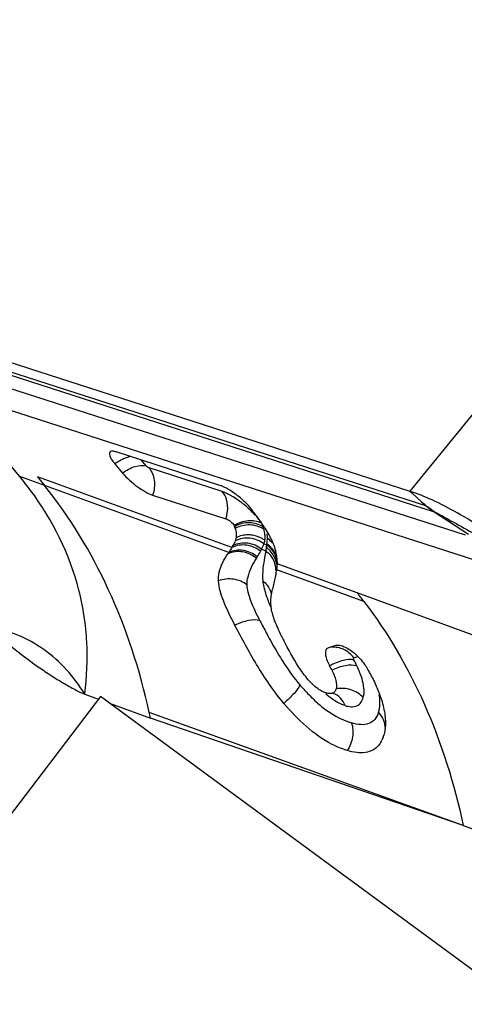
# Model space of a CAD drawing. Units: millimetres. Extents: x 0 to 841, y 0 to 594.
# Drawn here: x 103 to 105, y 238 to 243 of the extents above; entities that cross this region are included whole.
import ezdxf

# ---------------------------------------------------------------- set-up
doc = ezdxf.new("R2010")
doc.units = ezdxf.units.MM
doc.header["$LTSCALE"] = 46.255
for name, color, linetype in [('607065213-000_CL', 7, 'CONTINUOUS'), ('607080412-000_CL', 7, 'CONTINUOUS'), ('607150821-000_CL', 7, 'CONTINUOUS')]:
    doc.layers.add(name, color=color, linetype=linetype)

msp = doc.modelspace()

# ---------------------------------------------------------------- linework, layer by layer
at = {"layer": '607065213-000_CL', "color": 7, "linetype": 'CONTINUOUS'}
for p, q in [((101.5605, 241.7703), (104.7858, 240.7307)), ((103.9349, 240.757), (103.4699, 240.9068)), ((103.4638, 240.853), (103.4981, 240.8123)), ((103.117, 240.7949), (103.1483, 240.7561)), ((103.6329, 240.7131), (103.9612, 240.6073)), ((104.8499, 240.6734), (104.8602, 240.6642)), ((104.4586, 240.0399), (104.4593, 240.0401)), ((103.3283, 239.8211), (103.3906, 239.7984)), ((103.4399, 239.7804), (103.6234, 239.7135)), ((105.0252, 239.2323), (103.6234, 239.7135)), ((104.6663, 239.6277), (104.6605, 239.6141)), ((105.0252, 239.2323), (105.4723, 239.0693))]:
    msp.add_line(p, q, dxfattribs=at)
at = {"layer": '607065213-000_CL', "color": 9, "linetype": 'CONTINUOUS'}
for p, q in [((104.8572, 240.6652), (101.6348, 241.7038)), ((101.8895, 241.6074), (104.8949, 240.6387)), ((105.0354, 240.5331), (102.5519, 241.3336)), ((102.7579, 241.1697), (105.1869, 240.3868)), ((105.0905, 241.1044), (104.7858, 240.7307)), ((103.0368, 240.7967), (102.9983, 240.8424)), ((103.6046, 240.844), (103.5821, 240.8707)), ((103.9743, 240.4562), (103.0368, 240.7967)), ((103.9885, 240.4786), (103.1171, 240.7949)), ((103.9451, 240.7291), (103.6168, 240.8349)), ((104.7858, 240.7307), (104.796, 240.7215)), ((104.796, 240.7215), (104.8385, 240.6836)), ((104.8385, 240.6836), (104.8499, 240.6734)), ((104.8949, 240.6387), (105.0498, 240.5387)), ((104.1316, 240.4944), (104.1446, 240.4896)), ((104.1216, 240.4705), (104.1399, 240.4639)), ((104.1403, 240.4655), (104.14, 240.4638)), ((104.1406, 240.4672), (104.1403, 240.4655)), ((104.55, 240.2748), (104.1917, 240.4049)), ((104.5801, 240.2364), (104.1895, 240.3781)), ((105.3736, 239.9746), (104.55, 240.2748)), ((104.5347, 239.9833), (104.5527, 239.9894)), ((105.0252, 239.2323), (103.618, 239.7389))]:
    msp.add_line(p, q, dxfattribs=at)
for centre, radius, start, end in [((103.5877, 240.689), 0.2055, 118.7436, 127.0643), ((101.8965, 239.8515), 1.481, 36.5945, 39.6553), ((103.7325, 240.2876), 0.4929, 52.2921, 54.2606), ((103.7206, 240.2721), 0.5124, 50.3605, 52.3017), ((104.7145, 240.2225), 0.4651, 71.7492, 72.134), ((104.8031, 240.3366), 0.3157, 72.1247, 73.0942), ((103.9392, 240.5084), 0.1994, 13.5947, 15.0936), ((104.0021, 240.5209), 0.1352, 6.2808, 8.7643), ((103.948, 240.5221), 0.1994, 3.0773, 5.0421), ((103.9434, 240.5219), 0.204, 1.183, 3.0749), ((103.9552, 240.5159), 0.1912, 348.8209, 351.3824), ((103.9596, 240.5152), 0.1868, 351.3905, 352.1455), ((103.9712, 240.5204), 0.1761, 349.9375, 350.926), ((104.0748, 240.3961), 0.1167, 45.8107, 53.2299), ((103.9675, 240.521), 0.1799, 350.9252, 351.7038), ((103.9621, 240.5218), 0.1854, 351.7095, 352.5221), ((104.0784, 240.4046), 0.1126, 51.1878, 53.456), ((103.9647, 240.5214), 0.1827, 352.523, 359.3833), ((103.9354, 240.5217), 0.2121, 359.3825, 1.1806), ((104.0752, 240.4005), 0.1178, 46.0262, 51.1702), ((104.072, 240.3973), 0.1224, 39.0396, 46.0334), ((103.7621, 240.6592), 0.4061, 330.8465, 332.3033), ((105.553, 240.2138), 1.435, 169.6257, 169.8297), ((105.7995, 240.1686), 1.6856, 169.393, 169.6239), ((104.0717, 240.3854), 0.1173, 45.4165, 52.7175), ((104.0674, 240.3809), 0.1236, 31.4452, 45.4594), ((104.0705, 240.3916), 0.1229, 38.8522, 45.8459), ((103.6001, 240.7539), 0.5943, 326.919, 327.6763), ((104.0748, 240.373), 0.111, 8.5194, 16.1396), ((104.0714, 240.3725), 0.1144, 1.0617, 8.5361), ((107.3685, 241.8115), 3.654, 207.0448, 208.0069), ((103.9665, 239.6681), 0.6459, 25.5902, 28.2491), ((104.1343, 239.7485), 0.4599, 22.9053, 25.582), ((104.1853, 239.7703), 0.4045, 21.2697, 22.8839), ((104.2184, 239.7832), 0.3689, 19.9058, 21.2659)]:
    msp.add_arc(centre, radius, start, end, dxfattribs=at)
at = {"layer": '607065213-000_CL', "color": 7, "linetype": 'CONTINUOUS'}
for centre, radius, start, end in [((103.7522, 240.3758), 0.425, 46.7123, 50.8649), ((102.8016, 239.6557), 1.6163, 37.1864, 38.0204), ((103.0121, 239.8153), 1.3522, 36.238, 37.188), ((103.812, 240.5124), 0.1982, 15.1301, 17.847), ((103.8972, 240.4966), 0.243, 16.3471, 17.8202), ((103.9155, 240.502), 0.2239, 15.0993, 16.3433), ((103.7452, 240.6207), 0.2818, 329.7234, 331.6492), ((103.9032, 240.3868), 0.2918, 23.4932, 24.6211), ((103.5392, 240.7511), 0.5256, 325.0946, 325.8768), ((103.9263, 240.3964), 0.2667, 15.3899, 17.2862), ((103.9439, 240.4012), 0.2485, 13.4127, 15.3887), ((103.9673, 240.4066), 0.2245, 7.2502, 13.461), ((103.9745, 240.4079), 0.2172, 1.1316, 7.151), ((103.9885, 240.4072), 0.2031, 356.7661, 358.4547), ((104.0045, 240.4067), 0.1871, 358.4682, 359.3918), ((103.9529, 240.4074), 0.2388, 359.3766, 1.1499), ((109.6888, 239.0406), 5.6587, 166.5119, 166.6694), ((103.9816, 240.4097), 0.2103, 346.4706, 349.7122), ((103.9918, 240.4076), 0.1999, 349.774, 351.5197), ((105.3519, 240.0522), 1.2054, 167.2253, 168.5603), ((106.2213, 239.8577), 2.0962, 166.9189, 167.295), ((107.1298, 239.6466), 3.029, 166.6606, 166.9181), ((102.9349, 238.9782), 2.0712, 37.408, 38.7575), ((105.3902, 240.6742), 1.3206, 206.5979, 207.6843), ((105.9921, 234.7932), 5.4662, 106.292, 106.7027), ((104.641, 240.0639), 0.2441, 205.7076, 208.4593), ((104.3653, 239.7935), 0.2706, 33.4413, 36.4417), ((103.9872, 239.7093), 0.4997, 25.9398, 28.4785), ((104.3999, 239.8163), 0.2293, 30.096, 33.461), ((103.9659, 239.5643), 0.7311, 27.7625, 30.1263), ((104.1321, 239.6524), 0.543, 26.8349, 27.7002), ((96.7713, 238.2583), 7.0049, 11.9898, 12.20233), ((104.5484, 239.669), 0.1249, 331.1483, 333.9258), ((104.5229, 239.6795), 0.1524, 340.1278, 343.678)]:
    msp.add_arc(centre, radius, start, end, dxfattribs=at)
for points, knots in [([(103.4446, 240.9086), (103.4419, 240.9074), (103.4372, 240.9006), (103.441, 240.887), (103.4497, 240.8708), (103.4586, 240.8593), (103.4638, 240.853)], [0, 0, 0, 0, 0.137771, 0.32932, 0.618738, 1, 1, 1, 1]), ([(103.4699, 240.9068), (103.4673, 240.9077), (103.4592, 240.9099), (103.4498, 240.9111), (103.4446, 240.9086)], [0, 0, 0, 0, 0.322342, 1, 1, 1, 1]), ([(103.4981, 240.8123), (103.5173, 240.7894), (103.5511, 240.7594), (103.598, 240.7284), (103.6218, 240.7167), (103.6329, 240.7131)], [0, 0, 0, 0, 0.532233, 0.792474, 1, 1, 1, 1]), ([(103.969, 240.7412), (103.966, 240.7429), (103.955, 240.7489), (103.9435, 240.7542), (103.9349, 240.757)], [0, 0, 0, 0, 0.281162, 1, 1, 1, 1]), ([(104.0205, 240.7054), (104.0162, 240.7088), (103.9998, 240.7217), (103.9824, 240.7335), (103.969, 240.7412)], [0, 0, 0, 0, 0.260733, 1, 1, 1, 1]), ([(105.2432, 240.4745), (105.1644, 240.532), (105.048, 240.6099), (104.8921, 240.6903), (104.8198, 240.7197), (104.7858, 240.7307)], [0, 0, 0, 0, 0.556174, 0.796126, 1, 1, 1, 1]), ([(104.075, 240.6512), (104.0728, 240.654), (104.063, 240.6659), (104.0523, 240.677), (104.0436, 240.6851)], [0, 0, 0, 0, 0.228565, 1, 1, 1, 1]), ([(104.8602, 240.6642), (104.8648, 240.6621), (104.8787, 240.6538), (104.8903, 240.6423), (104.9, 240.6371)], [0, 0, 0, 0, 0.316052, 1, 1, 1, 1]), ([(104.9, 240.6371), (104.9194, 240.6265), (105.0027, 240.5807), (105.0857, 240.5343), (105.1491, 240.4985)], [0, 0, 0, 0, 0.233002, 1, 1, 1, 1]), ([(103.9612, 240.6073), (103.9688, 240.6049), (103.9823, 240.5953), (103.9944, 240.5842), (103.9987, 240.5772)], [0, 0, 0, 0, 0.494049, 1, 1, 1, 1]), ([(104.1371, 240.5647), (104.1345, 240.5688), (104.1234, 240.5857), (104.1118, 240.6022), (104.1027, 240.6146)], [0, 0, 0, 0, 0.241229, 1, 1, 1, 1]), ([(104.0034, 240.5642), (104.0044, 240.5603), (104.0076, 240.5466), (104.0088, 240.5322), (104.0071, 240.5223)], [0, 0, 0, 0, 0.286039, 1, 1, 1, 1]), ([(104.181, 240.4757), (104.1804, 240.4779), (104.1773, 240.4872), (104.1738, 240.4963), (104.1708, 240.5031)], [0, 0, 0, 0, 0.234074, 1, 1, 1, 1]), ([(103.9284, 240.3285), (103.9278, 240.3416), (103.9321, 240.3854), (103.9529, 240.4254), (103.9703, 240.4503)], [0, 0, 0, 0, 0.300357, 1, 1, 1, 1]), ([(104.0019, 240.1292), (103.9829, 240.1657), (103.952, 240.2294), (103.9298, 240.2986), (103.9284, 240.3285)], [0, 0, 0, 0, 0.578658, 1, 1, 1, 1]), ([(104.1635, 240.2488), (104.1639, 240.2525), (104.1657, 240.2667), (104.1683, 240.2808), (104.1704, 240.2913)], [0, 0, 0, 0, 0.257843, 1, 1, 1, 1]), ([(104.1638, 240.2064), (104.1667, 240.1871), (104.1799, 240.1447), (104.1984, 240.1048), (104.2093, 240.0829)], [0, 0, 0, 0, 0.443844, 1, 1, 1, 1]), ([(103.3283, 239.8211), (103.2812, 239.8983), (103.1585, 240.0363), (102.9874, 240.1071), (102.9007, 240.1239)], [0, 0, 0, 0, 0.505848, 1, 1, 1, 1]), ([(102.9007, 240.1239), (102.9326, 240.0907), (103.0029, 240.0297), (103.095, 239.9602), (103.1703, 239.9092), (103.225, 239.8746), (103.2771, 239.845), (103.3114, 239.8273), (103.3283, 239.8211)], [0, 0, 0, 0, 0.262763, 0.528942, 0.657543, 0.781121, 0.897398, 1, 1, 1, 1]), ([(104.2217, 239.7795), (104.1755, 239.8338), (104.098, 239.9487), (104.0326, 240.0701), (104.0019, 240.1292)], [0, 0, 0, 0, 0.516853, 1, 1, 1, 1]), ([(104.3801, 239.8408), (104.3614, 239.8527), (104.3276, 239.8856), (104.2747, 239.96), (104.2416, 240.0208), (104.2208, 240.0606)], [0, 0, 0, 0, 0.243195, 0.507971, 1, 1, 1, 1]), ([(104.4593, 240.0401), (104.4613, 240.0406), (104.4716, 240.0416), (104.4818, 240.0383), (104.4893, 240.0351)], [0, 0, 0, 0, 0.201367, 1, 1, 1, 1]), ([(104.421, 240.0287), (104.4169, 240.0275), (104.4085, 240.0208), (104.4064, 240.003), (104.4108, 239.9817), (104.4171, 239.9664), (104.4211, 239.958)], [0, 0, 0, 0, 0.167025, 0.36833, 0.645908, 1, 1, 1, 1]), ([(104.4893, 240.0351), (104.5069, 240.0277), (104.5414, 240.0031), (104.5697, 239.9724), (104.583, 239.9543)], [0, 0, 0, 0, 0.458724, 1, 1, 1, 1]), ([(104.4366, 239.9279), (104.4438, 239.9131), (104.4547, 239.8866), (104.4583, 239.8566), (104.4552, 239.8447)], [0, 0, 0, 0, 0.571418, 1, 1, 1, 1]), ([(104.6166, 239.8976), (104.6198, 239.8912), (104.632, 239.8663), (104.6429, 239.8408), (104.65, 239.8215)], [0, 0, 0, 0, 0.256291, 1, 1, 1, 1]), ([(104.4552, 239.8447), (104.454, 239.84), (104.4503, 239.8311), (104.4419, 239.8257), (104.4377, 239.8245)], [0, 0, 0, 0, 0.520402, 1, 1, 1, 1]), ([(104.65, 239.8215), (104.6531, 239.8132), (104.6639, 239.7816), (104.6716, 239.7488), (104.6745, 239.7245)], [0, 0, 0, 0, 0.265145, 1, 1, 1, 1]), ([(104.5056, 239.5678), (104.4822, 239.575), (104.3715, 239.6208), (104.2829, 239.7074), (104.2217, 239.7795)], [0, 0, 0, 0, 0.205625, 1, 1, 1, 1]), ([(104.6745, 239.7245), (104.6751, 239.7198), (104.6768, 239.7021), (104.6769, 239.6843), (104.6757, 239.6712)], [0, 0, 0, 0, 0.263332, 1, 1, 1, 1]), ([(104.6757, 239.6712), (104.6754, 239.6682), (104.674, 239.6566), (104.6717, 239.645), (104.6692, 239.6367)], [0, 0, 0, 0, 0.260237, 1, 1, 1, 1]), ([(104.6466, 239.5922), (104.6394, 239.5834), (104.6213, 239.5679), (104.5861, 239.5568), (104.5465, 239.5573), (104.5195, 239.5636), (104.5056, 239.5678)], [0, 0, 0, 0, 0.225657, 0.456883, 0.712561, 1, 1, 1, 1])]:
    msp.add_open_spline(points, degree=3, knots=knots, dxfattribs=at)
at = {"layer": '607065213-000_CL', "color": 9, "linetype": 'CONTINUOUS'}
for points, knots in [([(103.5349, 240.8861), (103.5311, 240.8854), (103.5152, 240.8818), (103.4999, 240.8753), (103.4889, 240.8692)], [0, 0, 0, 0, 0.231991, 1, 1, 1, 1]), ([(103.4981, 240.8123), (103.5152, 240.8252), (103.5485, 240.844), (103.5888, 240.849), (103.6046, 240.844)], [0, 0, 0, 0, 0.564137, 1, 1, 1, 1]), ([(103.6168, 240.8349), (103.6158, 240.8353), (103.6112, 240.8375), (103.6072, 240.8409), (103.6046, 240.844)], [0, 0, 0, 0, 0.207751, 1, 1, 1, 1]), ([(103.6168, 240.8349), (103.6297, 240.8196), (103.6457, 240.7776), (103.6402, 240.7341), (103.6329, 240.7131)], [0, 0, 0, 0, 0.474257, 1, 1, 1, 1]), ([(103.618, 239.7389), (103.5762, 239.9282), (103.459, 240.2886), (103.2623, 240.6141), (103.1483, 240.7561)], [0, 0, 0, 0, 0.515579, 1, 1, 1, 1]), ([(103.3283, 239.8211), (103.3381, 239.898), (103.3452, 240.0551), (103.297, 240.375), (103.1849, 240.6017), (103.0856, 240.7345)], [0, 0, 0, 0, 0.240775, 0.485023, 1, 1, 1, 1]), ([(103.9672, 240.6807), (103.9663, 240.6853), (103.962, 240.7026), (103.9536, 240.7191), (103.9451, 240.7291)], [0, 0, 0, 0, 0.262347, 1, 1, 1, 1]), ([(103.9932, 240.7058), (103.9889, 240.7084), (103.9734, 240.7174), (103.9573, 240.7252), (103.9451, 240.7291)], [0, 0, 0, 0, 0.283921, 1, 1, 1, 1]), ([(103.9612, 240.6073), (103.9632, 240.6133), (103.9698, 240.6371), (103.9706, 240.6626), (103.9672, 240.6807)], [0, 0, 0, 0, 0.255666, 1, 1, 1, 1]), ([(104.1194, 240.5896), (104.1111, 240.6031), (104.0883, 240.6303), (104.0625, 240.6543), (104.0475, 240.6667)], [0, 0, 0, 0, 0.449275, 1, 1, 1, 1]), ([(103.9987, 240.5772), (104.0176, 240.5889), (104.0579, 240.604), (104.102, 240.5985), (104.1194, 240.5896)], [0, 0, 0, 0, 0.530461, 1, 1, 1, 1]), ([(104.1285, 240.5709), (104.1103, 240.5826), (104.0654, 240.5951), (104.0205, 240.5838), (104.0007, 240.5732)], [0, 0, 0, 0, 0.490016, 1, 1, 1, 1]), ([(104.1317, 240.5603), (104.1134, 240.5722), (104.0685, 240.5855), (104.0233, 240.5747), (104.0034, 240.5642)], [0, 0, 0, 0, 0.492008, 1, 1, 1, 1]), ([(104.0812, 240.5332), (104.0748, 240.5343), (104.0496, 240.5363), (104.0239, 240.5306), (104.0071, 240.5223)], [0, 0, 0, 0, 0.257765, 1, 1, 1, 1]), ([(104.1361, 240.5101), (104.1322, 240.513), (104.1154, 240.5239), (104.0961, 240.5308), (104.0812, 240.5332)], [0, 0, 0, 0, 0.241563, 1, 1, 1, 1]), ([(104.1361, 240.5101), (104.1364, 240.5121), (104.1375, 240.5206), (104.1372, 240.5292), (104.1365, 240.5357)], [0, 0, 0, 0, 0.232806, 1, 1, 1, 1]), ([(104.1169, 240.4612), (104.0994, 240.4756), (104.0559, 240.495), (104.0087, 240.4881), (103.9885, 240.4786)], [0, 0, 0, 0, 0.504403, 1, 1, 1, 1]), ([(104.1216, 240.4705), (104.1039, 240.4847), (104.0604, 240.5037), (104.0133, 240.4964), (103.9931, 240.4869)], [0, 0, 0, 0, 0.504015, 1, 1, 1, 1]), ([(104.1316, 240.4944), (104.1138, 240.5081), (104.07, 240.526), (104.0232, 240.5181), (104.0031, 240.5084)], [0, 0, 0, 0, 0.502763, 1, 1, 1, 1]), ([(104.098, 240.4295), (104.0809, 240.4444), (104.038, 240.465), (103.9906, 240.4593), (103.9703, 240.4503)], [0, 0, 0, 0, 0.505325, 1, 1, 1, 1]), ([(104.1023, 240.4361), (104.085, 240.4509), (104.0421, 240.4713), (103.9946, 240.4653), (103.9743, 240.4563)], [0, 0, 0, 0, 0.505163, 1, 1, 1, 1]), ([(104.1399, 240.4639), (104.1381, 240.454), (104.134, 240.4279), (104.1259, 240.3831), (104.1254, 240.3476), (104.1264, 240.3285)], [0, 0, 0, 0, 0.221655, 0.579556, 1, 1, 1, 1]), ([(104.0566, 240.3101), (104.0562, 240.3224), (104.0618, 240.3651), (104.0814, 240.4041), (104.098, 240.4296)], [0, 0, 0, 0, 0.287003, 1, 1, 1, 1]), ([(104.0566, 240.3101), (104.0393, 240.3239), (103.9959, 240.3419), (103.9494, 240.3366), (103.9284, 240.3285)], [0, 0, 0, 0, 0.494868, 1, 1, 1, 1]), ([(104.1141, 240.1501), (104.0991, 240.1791), (104.079, 240.2208), (104.0612, 240.275), (104.0568, 240.2992), (104.0566, 240.3101)], [0, 0, 0, 0, 0.572487, 0.808556, 1, 1, 1, 1]), ([(104.1264, 240.3285), (104.1266, 240.3258), (104.128, 240.3144), (104.1304, 240.3031), (104.1326, 240.2945)], [0, 0, 0, 0, 0.230605, 1, 1, 1, 1]), ([(104.1382, 240.2748), (104.1398, 240.2695), (104.1473, 240.2468), (104.1563, 240.2245), (104.1636, 240.2076)], [0, 0, 0, 0, 0.232004, 1, 1, 1, 1]), ([(104.5801, 240.2364), (104.6886, 240.0946), (104.8752, 239.7723), (104.986, 239.418), (105.0252, 239.2323)], [0, 0, 0, 0, 0.484796, 1, 1, 1, 1]), ([(104.1141, 240.1501), (104.0979, 240.1552), (104.0575, 240.1528), (104.0211, 240.1392), (104.0019, 240.1292)], [0, 0, 0, 0, 0.439074, 1, 1, 1, 1]), ([(104.1424, 240.0956), (104.1469, 240.0872), (104.1656, 240.0526), (104.185, 240.0184), (104.2005, 239.993)], [0, 0, 0, 0, 0.243304, 1, 1, 1, 1]), ([(104.5346, 239.9833), (104.5232, 239.999), (104.4931, 240.0252), (104.4535, 240.0326), (104.4348, 240.031)], [0, 0, 0, 0, 0.508273, 1, 1, 1, 1]), ([(104.2005, 239.993), (104.2074, 239.9816), (104.2358, 239.9363), (104.2672, 239.8926), (104.2934, 239.862)], [0, 0, 0, 0, 0.247893, 1, 1, 1, 1]), ([(104.5355, 239.9738), (104.5201, 239.9774), (104.481, 239.9724), (104.4459, 239.9581), (104.4265, 239.9476)], [0, 0, 0, 0, 0.417466, 1, 1, 1, 1]), ([(104.5355, 239.9739), (104.535, 239.9749), (104.5336, 239.9775), (104.5327, 239.9825), (104.5346, 239.9834)], [0, 0, 0, 0, 0.3627, 1, 1, 1, 1]), ([(104.5491, 239.9471), (104.5329, 239.9522), (104.4926, 239.9503), (104.456, 239.9375), (104.4366, 239.9279)], [0, 0, 0, 0, 0.440275, 1, 1, 1, 1]), ([(104.5788, 239.8573), (104.5782, 239.8614), (104.575, 239.8789), (104.5699, 239.896), (104.5653, 239.9088)], [0, 0, 0, 0, 0.234336, 1, 1, 1, 1]), ([(104.2934, 239.862), (104.287, 239.8481), (104.2636, 239.8191), (104.2377, 239.7935), (104.2217, 239.7795)], [0, 0, 0, 0, 0.418834, 1, 1, 1, 1]), ([(104.2934, 239.862), (104.2975, 239.8572), (104.3138, 239.8386), (104.3307, 239.8207), (104.3439, 239.8077)], [0, 0, 0, 0, 0.254172, 1, 1, 1, 1]), ([(104.496, 239.7694), (104.489, 239.7716), (104.4575, 239.7839), (104.4294, 239.804), (104.4095, 239.8215)], [0, 0, 0, 0, 0.215194, 1, 1, 1, 1]), ([(104.496, 239.7694), (104.4913, 239.782), (104.4776, 239.8051), (104.4545, 239.8198), (104.4424, 239.8235)], [0, 0, 0, 0, 0.512577, 1, 1, 1, 1]), ([(104.5772, 239.8057), (104.562, 239.8215), (104.5227, 239.8454), (104.4769, 239.8487), (104.4552, 239.8447)], [0, 0, 0, 0, 0.499485, 1, 1, 1, 1]), ([(104.5772, 239.8057), (104.5783, 239.8093), (104.5818, 239.8263), (104.5807, 239.844), (104.5788, 239.8573)], [0, 0, 0, 0, 0.222001, 1, 1, 1, 1]), ([(104.3439, 239.8077), (104.3587, 239.7931), (104.4118, 239.7448), (104.4755, 239.7069), (104.5242, 239.6921)], [0, 0, 0, 0, 0.290931, 1, 1, 1, 1]), ([(104.496, 239.7694), (104.5128, 239.7643), (104.5413, 239.7606), (104.5686, 239.7826), (104.575, 239.7977), (104.5772, 239.8057)], [0, 0, 0, 0, 0.526437, 0.752154, 1, 1, 1, 1]), ([(104.6456, 239.7384), (104.6475, 239.7442), (104.6537, 239.7708), (104.6525, 239.7987), (104.6492, 239.8196)], [0, 0, 0, 0, 0.223022, 1, 1, 1, 1]), ([(104.6456, 239.7383), (104.642, 239.7271), (104.6316, 239.706), (104.6018, 239.6852), (104.5637, 239.6823), (104.5379, 239.688), (104.5242, 239.6921)], [0, 0, 0, 0, 0.242444, 0.463722, 0.707688, 1, 1, 1, 1]), ([(104.5242, 239.6921), (104.531, 239.6722), (104.5337, 239.6275), (104.5178, 239.586), (104.5056, 239.5678)], [0, 0, 0, 0, 0.490172, 1, 1, 1, 1])]:
    msp.add_open_spline(points, degree=3, knots=knots, dxfattribs=at)
for points in [[(104.0204, 240.6877), (104.0115, 240.694), (104.0025, 240.7001), (103.9932, 240.7058)], [(104.8949, 240.6387), (104.8814, 240.646), (104.8687, 240.655), (104.8572, 240.6652)], [(104.1357, 240.5415), (104.135, 240.5461), (104.1341, 240.5507), (104.133, 240.5552)], [(104.1216, 240.4705), (104.1254, 240.4782), (104.129, 240.4862), (104.1316, 240.4944)], [(104.1316, 240.4944), (104.1335, 240.4995), (104.1351, 240.5048), (104.1361, 240.5101)], [(104.1474, 240.5195), (104.1553, 240.5138), (104.1624, 240.5071), (104.1686, 240.4997)], [(104.1021, 240.4363), (104.1073, 240.4444), (104.1123, 240.4527), (104.117, 240.4611)], [(104.1399, 240.4639), (104.1477, 240.4579), (104.1548, 240.4508), (104.161, 240.443)], [(104.161, 240.443), (104.1701, 240.4315), (104.1774, 240.418), (104.1815, 240.4039)], [(104.1662, 240.4688), (104.1724, 240.4611), (104.1778, 240.4526), (104.1818, 240.4436)], [(104.1671, 240.4743), (104.1733, 240.4667), (104.1786, 240.4582), (104.1827, 240.4493)], [(104.1729, 240.4454), (104.1805, 240.4329), (104.1858, 240.4185), (104.188, 240.404)], [(104.1818, 240.4436), (104.1879, 240.4303), (104.1911, 240.4156), (104.1915, 240.401)], [(104.1264, 240.3285), (104.1339, 240.3229), (104.1406, 240.3162), (104.1464, 240.3088)], [(104.1464, 240.3088), (104.1547, 240.2981), (104.1612, 240.2855), (104.1645, 240.2724)], [(104.1326, 240.2945), (104.1343, 240.2879), (104.1361, 240.2813), (104.1382, 240.2748)], [(104.6456, 239.7384), (104.6549, 239.7283), (104.6625, 239.7163), (104.6677, 239.7037)], [(104.6677, 239.7037), (104.6724, 239.6921), (104.6751, 239.6795), (104.6751, 239.6671)]]:
    msp.add_open_spline(points, degree=3, dxfattribs=at)
at = {"layer": '607065213-000_CL', "color": 7, "linetype": 'CONTINUOUS'}
for points in [[(103.9987, 240.5772), (103.9995, 240.5759), (104.0003, 240.5746), (104.0007, 240.5732)], [(104.1548, 240.535), (104.1492, 240.5451), (104.1433, 240.555), (104.1371, 240.5647)], [(104.1685, 240.5084), (104.1643, 240.5174), (104.1597, 240.5263), (104.1548, 240.535)], [(104.0031, 240.5084), (104.0004, 240.501), (103.9969, 240.4939), (103.9931, 240.4869)], [(104.0071, 240.5223), (104.0062, 240.5176), (104.0048, 240.513), (104.0031, 240.5084)], [(103.9885, 240.4786), (103.984, 240.471), (103.9793, 240.4635), (103.9743, 240.4562)], [(104.1895, 240.3781), (104.1904, 240.384), (104.191, 240.3899), (104.1913, 240.3958)], [(104.1624, 240.2191), (104.1617, 240.229), (104.1624, 240.239), (104.1635, 240.2488)], [(104.1624, 240.2191), (104.1627, 240.2149), (104.1631, 240.2106), (104.1638, 240.2064)], [(104.3981, 239.831), (104.3919, 239.8338), (104.3859, 239.8371), (104.3801, 239.8408)], [(104.4105, 239.8263), (104.4063, 239.8276), (104.4022, 239.8292), (104.3981, 239.831)], [(104.4184, 239.8243), (104.4158, 239.8248), (104.4131, 239.8255), (104.4105, 239.8263)], [(104.4256, 239.8233), (104.4232, 239.8235), (104.4208, 239.8238), (104.4184, 239.8243)], [(104.4324, 239.8234), (104.4302, 239.8232), (104.4278, 239.8232), (104.4256, 239.8233)], [(104.4377, 239.8245), (104.436, 239.824), (104.4342, 239.8236), (104.4324, 239.8234)], [(104.6577, 239.6087), (104.6545, 239.6029), (104.6508, 239.5973), (104.6466, 239.5922)]]:
    msp.add_open_spline(points, degree=3, dxfattribs=at)
at = {"layer": '607080412-000_CL', "color": 7, "linetype": 'CONTINUOUS'}
msp.add_open_spline([(87.6833, 156.5726), (86.5258, 158.9832), (84.477, 164.005), (82.2538, 171.917), (81.1039, 178.7827), (80.6029, 184.4058), (80.3832, 190.1489), (80.649, 197.4168), (81.6177, 204.6712), (82.8067, 210.4465), (84.2737, 216.1997), (86.6096, 223.2682), (89.5858, 230.0936), (92.3328, 235.363), (95.3037, 240.468), (99.428, 246.5344), (104.0853, 252.1457), (108.0868, 256.297), (112.2194, 260.1744), (117.6674, 264.5537), (124.6157, 269.0085), (129.5024, 271.4163), (131.9786, 272.4577)], degree=3, knots=[0, 0, 0, 0, 0.058515, 0.118359, 0.179497, 0.210532, 0.241848, 0.305212, 0.369404, 0.401743, 0.434195, 0.499282, 0.564397, 0.596885, 0.629274, 0.693603, 0.757151, 0.788573, 0.819723, 0.88111, 0.941219, 1, 1, 1, 1], dxfattribs=at)
at = {"layer": '607080412-000_CL', "color": 9, "linetype": 'CONTINUOUS'}
msp.add_open_spline([(131.8302, 272.2273), (129.4037, 271.1751), (124.6112, 268.7524), (117.7913, 264.2979), (112.4354, 259.9325), (108.3655, 256.0716), (104.4183, 251.9377), (99.8179, 246.3547), (95.7369, 240.3257), (92.7914, 235.2537), (90.0634, 230.0183), (87.1002, 223.2398), (84.7626, 216.2224), (83.2851, 210.5115), (82.0797, 204.7806), (81.079, 197.5843), (80.7643, 190.3742), (80.9349, 184.6774), (81.3798, 179.1046), (82.4453, 172.3038), (84.5428, 164.4661), (86.4915, 159.4859), (87.5951, 157.0947)], degree=3, knots=[0, 0, 0, 0, 0.058421, 0.118316, 0.179612, 0.210754, 0.24219, 0.305822, 0.37029, 0.402763, 0.435341, 0.500652, 0.565938, 0.598485, 0.630914, 0.69526, 0.758728, 0.790068, 0.821107, 0.882176, 0.941827, 1, 1, 1, 1], dxfattribs=at)
at = {"layer": '607150821-000_CL', "color": 7, "linetype": 'CONTINUOUS'}
for p, q in [((103.3996, 239.8101), (100.8348, 236.4503)), ((112.5341, 233.0874), (103.3996, 239.8101))]:
    msp.add_line(p, q, dxfattribs=at)

doc.saveas('drawing.dxf')
